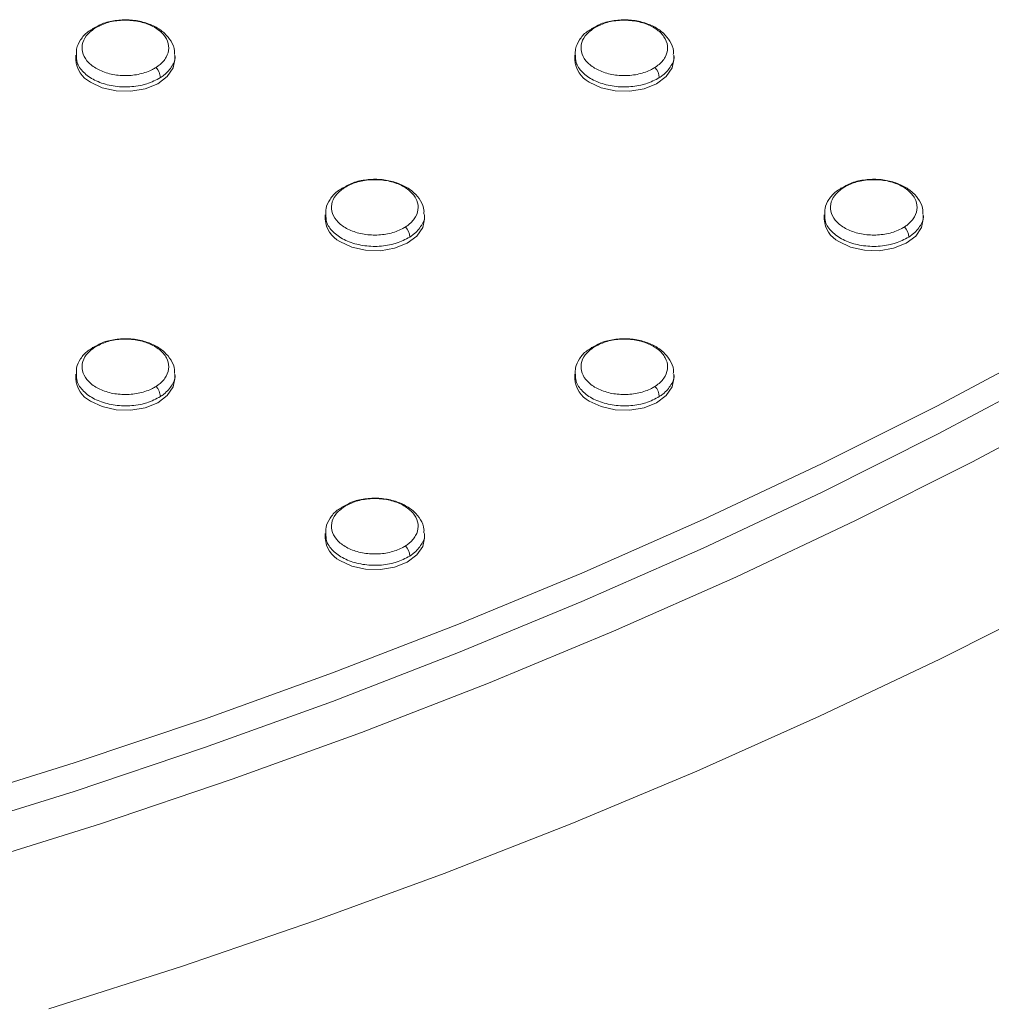
# Model space of a CAD drawing. Units: millimetres. Extents: x 0 to 420, y 0 to 297.
# Drawn here: x 251 to 255, y 230 to 234 of the extents above; entities that cross this region are included whole.
import ezdxf

# ---------------------------------------------------------------- set-up
doc = ezdxf.new("R2010")
doc.units = ezdxf.units.MM

msp = doc.modelspace()

# ---------------------------------------------------------------- linework, layer by layer
at = {"color": 7, "linetype": 'Continuous', "lineweight": 18}
for p, q in [((251.64603, 234.24155), (251.63013, 234.23328)), ((253.66129, 234.24155), (253.64538, 234.23328)), ((251.56364, 234.1269), (251.56364, 234.10879)), ((251.96364, 234.10879), (251.96364, 234.12693)), ((253.57889, 234.1269), (253.57889, 234.10879)), ((253.97889, 234.10879), (253.97889, 234.12693)), ((252.65366, 233.59737), (252.63775, 233.5891)), ((254.66892, 233.59737), (254.65301, 233.5891)), ((252.57126, 233.48272), (252.57126, 233.46461)), ((252.97126, 233.46461), (252.97126, 233.48275)), ((254.58652, 233.48272), (254.58652, 233.46461)), ((254.98652, 233.46461), (254.98652, 233.48275)), ((251.64603, 232.95319), (251.63013, 232.94492)), ((253.66129, 232.95319), (253.64538, 232.94492)), ((251.56364, 232.83854), (251.56364, 232.82043)), ((251.96364, 232.82043), (251.96364, 232.83857)), ((253.57889, 232.83854), (253.57889, 232.82043)), ((253.97889, 232.82043), (253.97889, 232.83857)), ((252.65366, 232.30901), (252.63775, 232.30074)), ((252.57126, 232.19436), (252.57126, 232.17625)), ((252.97126, 232.17625), (252.97126, 232.19438))]:
    msp.add_line(p, q, dxfattribs=at)
at = {"color": 7, "linetype": 'Continuous', "lineweight": 18, "flags": 128}
for points in [[(251.62221, 234.01838), (251.67018, 233.99575), (251.72645, 233.98316), (251.78603, 233.98173), (251.84361, 233.9916), (251.89409, 234.01188), (251.93298, 234.04076), (251.95682, 234.0757), (251.96364, 234.10879)], [(253.63747, 234.01838), (253.68544, 233.99575), (253.74171, 233.98316), (253.80128, 233.98173), (253.85887, 233.9916), (253.90935, 234.01188), (253.94824, 234.04076), (253.97208, 234.0757), (253.97889, 234.10879)], [(252.62984, 233.3742), (252.67781, 233.35157), (252.73408, 233.33898), (252.79366, 233.33755), (252.85124, 233.34742), (252.90172, 233.3677), (252.94061, 233.39658), (252.96445, 233.43152), (252.97126, 233.46461)], [(254.6451, 233.3742), (254.69306, 233.35157), (254.74934, 233.33898), (254.80891, 233.33755), (254.8665, 233.34742), (254.91697, 233.36769), (254.95586, 233.39658), (254.9797, 233.43152), (254.98652, 233.46461)], [(247.09691, 230.23433), (247.67394, 230.32557), (248.2464, 230.42789), (248.81378, 230.54121), (249.37555, 230.66541), (249.93121, 230.80038), (250.48025, 230.94601), (251.02217, 231.10216), (251.55648, 231.26868), (252.08269, 231.44543), (252.60032, 231.63225), (253.1089, 231.82896), (253.60797, 232.03539), (254.09708, 232.25134), (254.57577, 232.47663), (255.04362, 232.71105), (255.5002, 232.95438)], [(247.67394, 230.21023), (248.2464, 230.31255), (248.81378, 230.42586), (249.37555, 230.55006), (249.93121, 230.68504), (250.48025, 230.83067), (251.02217, 230.98681), (251.55648, 231.15334), (252.08269, 231.33009), (252.60032, 231.51691), (253.1089, 231.71362), (253.60797, 231.92004), (254.09708, 232.136), (254.57577, 232.36129), (255.04362, 232.59571), (255.5002, 232.83903)], [(251.62221, 232.73002), (251.67018, 232.70739), (251.72645, 232.6948), (251.78603, 232.69337), (251.84361, 232.70324), (251.89409, 232.72351), (251.93298, 232.7524), (251.95682, 232.78734), (251.96364, 232.82043)], [(253.63747, 232.73002), (253.68544, 232.70739), (253.74171, 232.6948), (253.80128, 232.69337), (253.85887, 232.70324), (253.90935, 232.72351), (253.94823, 232.7524), (253.97208, 232.78734), (253.97889, 232.82043)], [(248.89291, 230.28242), (249.46028, 230.40911), (250.02147, 230.5466), (250.57596, 230.69479), (251.12325, 230.85352), (251.66287, 231.02266), (252.19432, 231.20206), (252.71712, 231.39156), (253.23081, 231.59098), (253.73493, 231.80015), (254.22902, 232.01889), (254.71263, 232.24698), (255.18535, 232.48423), (255.64674, 232.73043)], [(252.62984, 232.08584), (252.67781, 232.0632), (252.73408, 232.05062), (252.79366, 232.04919), (252.85124, 232.05906), (252.90172, 232.07933), (252.94061, 232.10822), (252.96445, 232.14316), (252.97126, 232.17625)]]:
    msp.add_lwpolyline(points, dxfattribs=at)
at = {"color": 8, "linetype": 'Continuous', "lineweight": 18, "flags": 128}
msp.add_lwpolyline([(255.52719, 231.9259), (255.05282, 231.68671), (254.56766, 231.45654), (254.07213, 231.23558), (253.56666, 231.02402), (253.05168, 230.82206), (252.52764, 230.62986), (251.99499, 230.44759), (251.45418, 230.2754)], dxfattribs=at)
at = {"color": 7, "linetype": 'Continuous', "lineweight": 18}
for centre, radius, start, end in [((251.63714, 234.22085), 0.01522, 79.53333, 118.95557), ((253.6524, 234.22085), 0.01522, 79.53333, 118.95557), ((251.67289, 234.11539), 0.10945, 183.45881, 242.4206), ((253.68814, 234.11539), 0.10945, 183.45881, 242.4206), ((251.83845, 234.03218), 0.06678, 3.7281, 42.85776), ((253.8537, 234.03218), 0.06678, 3.7281, 42.85776), ((252.64477, 233.57667), 0.01522, 79.53333, 118.95557), ((254.66003, 233.57667), 0.01522, 79.53333, 118.95557), ((252.68052, 233.47121), 0.10945, 183.45881, 242.4206), ((254.69577, 233.47121), 0.10945, 183.45881, 242.4206), ((252.84607, 233.388), 0.06678, 3.7281, 42.85776), ((254.86133, 233.388), 0.06678, 3.7281, 42.85776), ((251.63714, 232.93249), 0.01522, 79.53333, 118.95557), ((253.6524, 232.93249), 0.01522, 79.53333, 118.95557), ((251.67289, 232.82703), 0.10945, 183.45881, 242.4206), ((253.68814, 232.82703), 0.10945, 183.45881, 242.4206), ((251.83845, 232.74382), 0.06678, 3.7281, 42.85776), ((253.8537, 232.74382), 0.06678, 3.7281, 42.85776), ((252.64477, 232.2883), 0.01522, 79.53333, 118.95557), ((252.68051, 232.18285), 0.10945, 183.45881, 242.4206), ((252.84607, 232.09963), 0.06678, 3.7281, 42.85776)]:
    msp.add_arc(centre, radius, start, end, dxfattribs=at)
for points, knots in [([(251.8874, 234.0776), (251.89158, 234.08045), (251.90916, 234.09245), (251.93154, 234.11843), (251.942, 234.15605), (251.93225, 234.19386), (251.90352, 234.22744), (251.85902, 234.25305), (251.80371, 234.26784), (251.74414, 234.26992), (251.68577, 234.25988), (251.6552, 234.24384), (251.63991, 234.23582)], [0, 0, 0, 0, 0.0335348, 0.1409198, 0.2483048, 0.3556898, 0.4630749, 0.5704599, 0.6778449, 0.7852299, 0.892615, 1, 1, 1, 1]), ([(251.96162, 234.12988), (251.96201, 234.13491), (251.96347, 234.15352), (251.94945, 234.18438), (251.92266, 234.21784), (251.88335, 234.24457), (251.83454, 234.26304), (251.77914, 234.27163), (251.72251, 234.26869), (251.67621, 234.25866), (251.65364, 234.24586), (251.64603, 234.24155)], [0, 0, 0, 0, 0.0437005, 0.1616942, 0.2800404, 0.4046864, 0.5344874, 0.6663617, 0.7988341, 0.9322091, 1, 1, 1, 1]), ([(253.90265, 234.0776), (253.90684, 234.08045), (253.92442, 234.09245), (253.94679, 234.11843), (253.95725, 234.15605), (253.94751, 234.19386), (253.91877, 234.22744), (253.87428, 234.25305), (253.81896, 234.26784), (253.75939, 234.26992), (253.70102, 234.25988), (253.67045, 234.24384), (253.65517, 234.23582)], [0, 0, 0, 0, 0.0335348, 0.1409198, 0.2483048, 0.3556898, 0.4630749, 0.5704599, 0.6778449, 0.7852299, 0.892615, 1, 1, 1, 1]), ([(253.97687, 234.12988), (253.97727, 234.13491), (253.97873, 234.15352), (253.9647, 234.18438), (253.93791, 234.21784), (253.89861, 234.24457), (253.8498, 234.26304), (253.7944, 234.27163), (253.73777, 234.26869), (253.69147, 234.25866), (253.66889, 234.24586), (253.66129, 234.24155)], [0, 0, 0, 0, 0.0437005, 0.1616942, 0.2800404, 0.4046864, 0.5344874, 0.6663617, 0.7988341, 0.9322091, 1, 1, 1, 1]), ([(251.63074, 234.23276), (251.62428, 234.22913), (251.60416, 234.21783), (251.58187, 234.19028), (251.56489, 234.15745), (251.56551, 234.13569), (251.56575, 234.1273)], [0, 0, 0, 0, 0.1565412, 0.4872091, 0.8022612, 1, 1, 1, 1]), ([(251.63991, 234.23582), (251.62736, 234.22605), (251.60226, 234.2065), (251.58654, 234.16918), (251.58979, 234.1311), (251.6129, 234.09572), (251.65294, 234.06727), (251.70547, 234.04888), (251.76457, 234.04266), (251.82351, 234.04927), (251.85843, 234.06182), (251.87845, 234.07217), (251.88293, 234.07488), (251.8874, 234.0776)], [0, 0, 0, 0, 0.10735988, 0.21471975, 0.32207963, 0.4294395, 0.53679937, 0.64415925, 0.75151912, 0.85887899, 0.96623887, 0.96625553, 1, 1, 1, 1]), ([(253.646, 234.23275), (253.63953, 234.22913), (253.61942, 234.21783), (253.59713, 234.19028), (253.58015, 234.15745), (253.58077, 234.13569), (253.58101, 234.1273)], [0, 0, 0, 0, 0.1565412, 0.4872091, 0.8022612, 1, 1, 1, 1]), ([(253.65517, 234.23582), (253.64262, 234.22605), (253.61752, 234.2065), (253.6018, 234.16918), (253.60505, 234.1311), (253.62816, 234.09572), (253.6682, 234.06727), (253.72073, 234.04888), (253.77982, 234.04266), (253.83876, 234.04927), (253.87369, 234.06182), (253.89371, 234.07217), (253.89818, 234.07488), (253.90265, 234.0776)], [0, 0, 0, 0, 0.1073599, 0.2147198, 0.3220796, 0.4294395, 0.5367994, 0.6441592, 0.7515191, 0.858879, 0.9662389, 0.9662555, 1, 1, 1, 1]), ([(252.89502, 233.43342), (252.89921, 233.43627), (252.91679, 233.44827), (252.93916, 233.47425), (252.94962, 233.51187), (252.93988, 233.54968), (252.91114, 233.58326), (252.86665, 233.60887), (252.81133, 233.62366), (252.75177, 233.62574), (252.69339, 233.6157), (252.66282, 233.59966), (252.64754, 233.59164)], [0, 0, 0, 0, 0.0335348, 0.1409198, 0.2483048, 0.3556898, 0.4630749, 0.5704599, 0.6778449, 0.7852299, 0.892615, 1, 1, 1, 1]), ([(252.96924, 233.4857), (252.96964, 233.49073), (252.9711, 233.50934), (252.95707, 233.5402), (252.93028, 233.57366), (252.89098, 233.60039), (252.84217, 233.61886), (252.78677, 233.62744), (252.73014, 233.62451), (252.68384, 233.61448), (252.66127, 233.60168), (252.65366, 233.59737)], [0, 0, 0, 0, 0.0437005, 0.1616942, 0.2800404, 0.4046864, 0.5344874, 0.6663617, 0.7988341, 0.9322091, 1, 1, 1, 1]), ([(254.91028, 233.43342), (254.91446, 233.43627), (254.93204, 233.44827), (254.95442, 233.47425), (254.96488, 233.51187), (254.95513, 233.54968), (254.9264, 233.58326), (254.88191, 233.60887), (254.82659, 233.62366), (254.76702, 233.62574), (254.70865, 233.6157), (254.67808, 233.59966), (254.66279, 233.59164)], [0, 0, 0, 0, 0.0335348, 0.1409198, 0.2483048, 0.3556898, 0.4630749, 0.5704599, 0.6778449, 0.7852299, 0.892615, 1, 1, 1, 1]), ([(254.9845, 233.4857), (254.98489, 233.49073), (254.98635, 233.50934), (254.97233, 233.5402), (254.94554, 233.57366), (254.90624, 233.60039), (254.85743, 233.61886), (254.80203, 233.62744), (254.7454, 233.62451), (254.6991, 233.61448), (254.67652, 233.60168), (254.66892, 233.59737)], [0, 0, 0, 0, 0.0437005, 0.1616942, 0.2800404, 0.4046864, 0.5344874, 0.6663617, 0.7988341, 0.9322091, 1, 1, 1, 1]), ([(252.63837, 233.58857), (252.63191, 233.58494), (252.61179, 233.57365), (252.5895, 233.5461), (252.57252, 233.51327), (252.57314, 233.49151), (252.57338, 233.48312)], [0, 0, 0, 0, 0.1565412, 0.4872091, 0.8022612, 1, 1, 1, 1]), ([(252.64754, 233.59164), (252.63499, 233.58187), (252.60989, 233.56232), (252.59417, 233.525), (252.59742, 233.48692), (252.62053, 233.45154), (252.66057, 233.42309), (252.7131, 233.4047), (252.7722, 233.39848), (252.83114, 233.40509), (252.86606, 233.41764), (252.88608, 233.42799), (252.89055, 233.4307), (252.89502, 233.43342)], [0, 0, 0, 0, 0.10735988, 0.21471975, 0.32207963, 0.4294395, 0.53679937, 0.64415925, 0.75151912, 0.85887899, 0.96623887, 0.96625553, 1, 1, 1, 1]), ([(254.65362, 233.58857), (254.64716, 233.58494), (254.62704, 233.57365), (254.60475, 233.5461), (254.58777, 233.51327), (254.5884, 233.49151), (254.58864, 233.48312)], [0, 0, 0, 0, 0.15654117, 0.48720908, 0.80226119, 1, 1, 1, 1]), ([(254.66279, 233.59164), (254.65024, 233.58186), (254.62514, 233.56232), (254.60943, 233.525), (254.61267, 233.48692), (254.63579, 233.45154), (254.67582, 233.42309), (254.72835, 233.4047), (254.78745, 233.39848), (254.84639, 233.40509), (254.88132, 233.41764), (254.90134, 233.42799), (254.90581, 233.4307), (254.91028, 233.43342)], [0, 0, 0, 0, 0.1073599, 0.2147198, 0.3220796, 0.4294395, 0.5367994, 0.6441592, 0.7515191, 0.858879, 0.9662389, 0.9662555, 1, 1, 1, 1]), ([(251.8874, 232.78924), (251.89158, 232.79209), (251.90916, 232.80409), (251.93154, 232.83006), (251.942, 232.86769), (251.93225, 232.9055), (251.90352, 232.93908), (251.85902, 232.96469), (251.80371, 232.97948), (251.74414, 232.98156), (251.68577, 232.97152), (251.6552, 232.95548), (251.63991, 232.94746)], [0, 0, 0, 0, 0.0335348, 0.1409198, 0.2483048, 0.3556898, 0.4630749, 0.5704599, 0.6778449, 0.7852299, 0.892615, 1, 1, 1, 1]), ([(251.96162, 232.84152), (251.96201, 232.84655), (251.96347, 232.86516), (251.94945, 232.89602), (251.92266, 232.92948), (251.88335, 232.95621), (251.83454, 232.97468), (251.77914, 232.98326), (251.72251, 232.98033), (251.67621, 232.9703), (251.65364, 232.9575), (251.64603, 232.95319)], [0, 0, 0, 0, 0.0437005, 0.1616942, 0.2800404, 0.4046864, 0.5344874, 0.6663617, 0.7988341, 0.9322091, 1, 1, 1, 1]), ([(253.90265, 232.78924), (253.90684, 232.79209), (253.92442, 232.80409), (253.94679, 232.83006), (253.95725, 232.86769), (253.94751, 232.9055), (253.91877, 232.93908), (253.87428, 232.96469), (253.81896, 232.97948), (253.75939, 232.98156), (253.70102, 232.97152), (253.67045, 232.95548), (253.65516, 232.94746)], [0, 0, 0, 0, 0.0335348, 0.1409198, 0.2483048, 0.3556898, 0.4630749, 0.5704599, 0.6778449, 0.7852299, 0.892615, 1, 1, 1, 1]), ([(253.97687, 232.84152), (253.97727, 232.84655), (253.97873, 232.86516), (253.9647, 232.89602), (253.93791, 232.92948), (253.89861, 232.95621), (253.8498, 232.97468), (253.7944, 232.98326), (253.73777, 232.98033), (253.69147, 232.9703), (253.66889, 232.9575), (253.66129, 232.95319)], [0, 0, 0, 0, 0.0437005, 0.1616942, 0.2800404, 0.4046864, 0.5344874, 0.6663617, 0.7988341, 0.9322091, 1, 1, 1, 1]), ([(251.63074, 232.94439), (251.62428, 232.94076), (251.60416, 232.92947), (251.58187, 232.90192), (251.56489, 232.86909), (251.56551, 232.84733), (251.56575, 232.83894)], [0, 0, 0, 0, 0.1565412, 0.4872091, 0.8022612, 1, 1, 1, 1]), ([(251.63991, 232.94746), (251.62736, 232.93768), (251.60226, 232.91814), (251.58654, 232.88082), (251.58979, 232.84273), (251.6129, 232.80736), (251.65294, 232.77891), (251.70547, 232.76052), (251.76457, 232.7543), (251.82351, 232.76091), (251.85843, 232.77346), (251.87845, 232.78381), (251.88293, 232.78652), (251.8874, 232.78924)], [0, 0, 0, 0, 0.1073599, 0.2147198, 0.3220796, 0.4294395, 0.5367994, 0.6441592, 0.7515191, 0.858879, 0.9662389, 0.9662555, 1, 1, 1, 1]), ([(253.646, 232.94439), (253.63953, 232.94076), (253.61942, 232.92947), (253.59713, 232.90192), (253.58015, 232.86909), (253.58077, 232.84733), (253.58101, 232.83894)], [0, 0, 0, 0, 0.1565412, 0.4872091, 0.8022612, 1, 1, 1, 1]), ([(253.65516, 232.94746), (253.64262, 232.93768), (253.61752, 232.91814), (253.6018, 232.88082), (253.60505, 232.84273), (253.62816, 232.80736), (253.66819, 232.77891), (253.72073, 232.76052), (253.77982, 232.7543), (253.83876, 232.76091), (253.87369, 232.77346), (253.89371, 232.78381), (253.89818, 232.78652), (253.90265, 232.78924)], [0, 0, 0, 0, 0.10735988, 0.21471975, 0.32207963, 0.4294395, 0.53679937, 0.64415925, 0.75151912, 0.85887899, 0.96623887, 0.96625553, 1, 1, 1, 1]), ([(252.89502, 232.14505), (252.89921, 232.14791), (252.91679, 232.15991), (252.93916, 232.18588), (252.94962, 232.22351), (252.93988, 232.26131), (252.91114, 232.2949), (252.86665, 232.32051), (252.81133, 232.3353), (252.75176, 232.33738), (252.69339, 232.32734), (252.66282, 232.3113), (252.64754, 232.30327)], [0, 0, 0, 0, 0.0335348, 0.1409198, 0.2483048, 0.3556898, 0.4630749, 0.5704599, 0.6778449, 0.7852299, 0.892615, 1, 1, 1, 1]), ([(252.96924, 232.19734), (252.96964, 232.20237), (252.9711, 232.22098), (252.95707, 232.25184), (252.93028, 232.2853), (252.89098, 232.31203), (252.84217, 232.3305), (252.78677, 232.33908), (252.73014, 232.33615), (252.68384, 232.32612), (252.66127, 232.31332), (252.65366, 232.30901)], [0, 0, 0, 0, 0.0437005, 0.1616942, 0.2800404, 0.4046864, 0.5344874, 0.6663617, 0.7988341, 0.9322091, 1, 1, 1, 1]), ([(252.63837, 232.30021), (252.63191, 232.29658), (252.61179, 232.28529), (252.5895, 232.25774), (252.57252, 232.22491), (252.57314, 232.20315), (252.57338, 232.19476)], [0, 0, 0, 0, 0.1565412, 0.4872091, 0.8022612, 1, 1, 1, 1]), ([(252.64754, 232.30327), (252.63499, 232.2935), (252.60989, 232.27396), (252.59417, 232.23664), (252.59742, 232.19855), (252.62053, 232.16318), (252.66057, 232.13473), (252.7131, 232.11634), (252.7722, 232.11012), (252.83114, 232.11673), (252.86606, 232.12928), (252.88608, 232.13963), (252.89055, 232.14234), (252.89502, 232.14505)], [0, 0, 0, 0, 0.1073599, 0.2147198, 0.3220796, 0.4294395, 0.5367994, 0.6441592, 0.7515191, 0.858879, 0.9662389, 0.9662555, 1, 1, 1, 1]), ([(314.31852, 231.38956), (314.31842, 231.38884), (314.29549, 231.22102), (314.2354, 230.88685), (314.13701, 230.38742), (314.02109, 229.88949), (313.89014, 229.39314), (313.74358, 228.89861), (313.58166, 228.40608), (313.40441, 227.91574), (313.21193, 227.42778), (313.00431, 226.94237), (312.78163, 226.4597), (312.54401, 225.97993), (312.29153, 225.50325), (312.02431, 225.02981), (311.74245, 224.55979), (311.44606, 224.09334), (311.13525, 223.63064), (310.81015, 223.17185), (310.47088, 222.71712), (310.11755, 222.26663), (309.75031, 221.82052), (309.36927, 221.37896), (308.97459, 220.94211), (308.5664, 220.51013), (308.14484, 220.08318), (307.71008, 219.66142), (307.26227, 219.245), (306.80156, 218.83409), (306.32813, 218.42883), (305.84214, 218.0294), (305.34378, 217.63593), (304.83322, 217.24859), (304.31065, 216.86753), (303.77627, 216.49289), (303.23028, 216.12483), (302.67286, 215.7635), (302.10425, 215.40903), (301.52463, 215.06158), (300.93425, 214.72128), (300.33331, 214.38828), (299.72205, 214.0627), (299.1007, 213.74469), (298.46949, 213.43437), (297.82867, 213.13187), (297.17848, 212.83731), (296.51917, 212.55082), (295.85099, 212.27251), (295.1742, 212.00251), (294.48907, 211.74091), (293.79585, 211.48783), (293.09482, 211.24338), (292.38624, 211.00766), (291.67039, 210.78075), (290.94756, 210.56277), (290.21801, 210.35379), (289.48204, 210.15391), (288.73993, 209.96321), (287.99197, 209.78177), (287.23846, 209.60966), (286.47968, 209.44695), (285.71594, 209.29372), (284.94753, 209.15002), (284.17475, 209.01592), (283.39791, 208.89148), (282.61731, 208.77673), (281.83325, 208.67174), (281.04605, 208.57654), (280.25601, 208.49118), (279.46343, 208.41568), (278.66864, 208.35009), (277.87195, 208.29443), (277.07366, 208.24872), (276.27409, 208.21298), (275.47355, 208.18722), (274.67235, 208.17147), (273.87082, 208.16571), (273.06927, 208.16996), (272.268, 208.18422), (271.46734, 208.20847), (270.6676, 208.24271), (269.86909, 208.28692), (269.07213, 208.34109), (268.27702, 208.40519), (267.48409, 208.4792), (266.69364, 208.56309), (265.90598, 208.65681), (265.12142, 208.76034), (264.34028, 208.87362), (263.56284, 208.99661), (262.78942, 209.12927), (262.02033, 209.27153), (261.25586, 209.42334), (260.49631, 209.58462), (259.74198, 209.75533), (258.99317, 209.93537), (258.25016, 210.12469), (257.51326, 210.3232), (256.78273, 210.53081), (256.05888, 210.74745), (255.34198, 210.97301), (254.63231, 211.20741), (253.93014, 211.45055), (253.23576, 211.70233), (252.54943, 211.96264), (251.87141, 212.23137), (251.20197, 212.50842), (250.54137, 212.79366), (249.88985, 213.08698), (249.24768, 213.38825), (248.6151, 213.69736), (247.99235, 214.01416), (247.37966, 214.33854), (246.77727, 214.67036), (246.18542, 215.00948), (245.60431, 215.35576), (245.03418, 215.70906), (244.47524, 216.06924), (243.92769, 216.43614), (243.39175, 216.80962), (242.8676, 217.18952), (242.35545, 217.5757), (241.85548, 217.968), (241.36788, 218.36626), (240.89281, 218.77033), (240.43046, 219.18005), (239.98098, 219.59525), (239.54455, 220.01579), (239.12131, 220.44149), (238.71142, 220.8722), (238.31501, 221.30775), (237.93224, 221.74799), (237.56323, 222.19275), (237.20811, 222.64187), (236.86701, 223.09518), (236.54006, 223.55254), (236.22736, 224.01378), (235.92902, 224.47873), (235.64517, 224.94724), (235.3759, 225.41914), (235.12131, 225.89428), (234.88151, 226.3725), (234.65658, 226.85362), (234.44663, 227.33749), (234.25174, 227.82394), (234.07199, 228.31281), (233.90747, 228.80392), (233.75824, 229.29709), (233.6245, 229.79216), (233.50584, 230.28892), (233.40406, 230.78726), (233.33693, 231.15461), (233.30861, 231.356), (233.30375, 231.39057)], [0, 0, 0, 0, 0.0000292, 0.0067919, 0.0135508, 0.0203052, 0.0270546, 0.0337986, 0.0405368, 0.047269, 0.0539949, 0.0607146, 0.067428, 0.0741351, 0.0808361, 0.0875311, 0.0942204, 0.1009043, 0.1075829, 0.1142566, 0.1209258, 0.1275906, 0.1342516, 0.1409089, 0.147563, 0.154214, 0.1608624, 0.1675084, 0.1741523, 0.1807944, 0.1874348, 0.1940738, 0.2007117, 0.2073485, 0.2139846, 0.22062, 0.2272549, 0.2338895, 0.2405238, 0.247158, 0.2537921, 0.2604263, 0.2670606, 0.273695, 0.2803297, 0.2869647, 0.2936, 0.3002357, 0.3068718, 0.3135083, 0.3201453, 0.3267827, 0.3334206, 0.340059, 0.3466978, 0.3533372, 0.359977, 0.3666172, 0.3732579, 0.3798991, 0.3865407, 0.3931827, 0.3998251, 0.4064679, 0.413111, 0.4197545, 0.4263983, 0.4330424, 0.4396868, 0.4463314, 0.4529762, 0.4596212, 0.4662664, 0.4729118, 0.4795573, 0.4862028, 0.4928484, 0.4994941, 0.5061398, 0.5127854, 0.519431, 0.5260765, 0.5327219, 0.5393672, 0.5460123, 0.5526573, 0.559302, 0.5659464, 0.5725907, 0.5792346, 0.5858782, 0.5925215, 0.5991644, 0.6058069, 0.612449, 0.6190907, 0.625732, 0.6323728, 0.6390131, 0.6456529, 0.6522922, 0.658931, 0.6655693, 0.6722071, 0.6788443, 0.685481, 0.6921172, 0.6987529, 0.705388, 0.7120227, 0.7186569, 0.7252908, 0.7319242, 0.7385572, 0.74519, 0.7518226, 0.7584549, 0.7650872, 0.7717195, 0.7783518, 0.7849843, 0.7916171, 0.7982504, 0.8048842, 0.8115188, 0.8181542, 0.8247908, 0.8314287, 0.8380682, 0.8447095, 0.8513528, 0.8579984, 0.8646466, 0.8712978, 0.8779522, 0.8846102, 0.891272, 0.897938, 0.9046086, 0.9112841, 0.9179648, 0.9246509, 0.9313427, 0.9380406, 0.9447446, 0.9514548, 0.9581715, 0.9648946, 0.971624, 0.9783595, 0.985101, 0.9918482, 0.9986006, 1, 1, 1, 1])]:
    msp.add_open_spline(points, degree=3, knots=knots, dxfattribs=at)
at = {"color": 8, "linetype": 'Continuous', "lineweight": 18}
for points, knots in [([(251.90508, 234.03652), (251.88769, 234.02727), (251.86482, 234.01512), (251.81669, 234.00253), (251.7647, 233.99656), (251.69722, 234.00372), (251.637, 234.02471), (251.59191, 234.05725), (251.56611, 234.09326), (251.56611, 234.11745), (251.56611, 234.12722)], [0, 0, 0, 0, 0.143023, 0.1879768, 0.3309998, 0.4740228, 0.6170458, 0.7600688, 0.9030918, 1, 1, 1, 1]), ([(251.96345, 234.12691), (251.96351, 234.12668), (251.96727, 234.11233), (251.95377, 234.08306), (251.93007, 234.0535), (251.90989, 234.03978), (251.90508, 234.03652)], [0, 0, 0, 0, 0.0070286, 0.4364615, 0.8658944, 1, 1, 1, 1]), ([(253.92034, 234.03652), (253.90294, 234.02727), (253.88008, 234.01512), (253.83195, 234.00253), (253.77996, 233.99656), (253.71247, 234.00372), (253.65225, 234.02471), (253.60716, 234.05725), (253.58136, 234.09326), (253.58137, 234.11745), (253.58137, 234.12722)], [0, 0, 0, 0, 0.143023, 0.1879768, 0.3309998, 0.4740228, 0.6170458, 0.7600688, 0.9030918, 1, 1, 1, 1]), ([(253.97871, 234.12691), (253.97877, 234.12668), (253.98252, 234.11233), (253.96902, 234.08306), (253.94532, 234.0535), (253.92514, 234.03978), (253.92034, 234.03652)], [0, 0, 0, 0, 0.0070286, 0.4364615, 0.8658944, 1, 1, 1, 1]), ([(252.91271, 233.39234), (252.89531, 233.38309), (252.87245, 233.37094), (252.82432, 233.35835), (252.77233, 233.35238), (252.70484, 233.35954), (252.64463, 233.38053), (252.59953, 233.41307), (252.57374, 233.44908), (252.57374, 233.47327), (252.57374, 233.48304)], [0, 0, 0, 0, 0.143023, 0.1879768, 0.3309998, 0.4740228, 0.6170458, 0.7600688, 0.9030918, 1, 1, 1, 1]), ([(252.97108, 233.48273), (252.97114, 233.4825), (252.97489, 233.46814), (252.96139, 233.43888), (252.9377, 233.40932), (252.91751, 233.3956), (252.91271, 233.39234)], [0, 0, 0, 0, 0.00702863, 0.43646152, 0.86589442, 1, 1, 1, 1]), ([(254.92796, 233.39234), (254.91057, 233.38309), (254.8877, 233.37094), (254.83958, 233.35835), (254.78758, 233.35238), (254.7201, 233.35954), (254.65988, 233.38053), (254.61479, 233.41307), (254.58899, 233.44908), (254.58899, 233.47327), (254.589, 233.48304)], [0, 0, 0, 0, 0.143023, 0.1879768, 0.3309998, 0.4740228, 0.6170458, 0.7600688, 0.9030918, 1, 1, 1, 1]), ([(254.98634, 233.48273), (254.9864, 233.4825), (254.99015, 233.46814), (254.97665, 233.43888), (254.95295, 233.40932), (254.93277, 233.3956), (254.92796, 233.39234)], [0, 0, 0, 0, 0.0070286, 0.4364615, 0.8658944, 1, 1, 1, 1]), ([(251.90508, 232.74816), (251.88769, 232.73891), (251.86482, 232.72676), (251.81669, 232.71417), (251.7647, 232.7082), (251.69722, 232.71536), (251.637, 232.73635), (251.59191, 232.76889), (251.56611, 232.8049), (251.56611, 232.82909), (251.56611, 232.83886)], [0, 0, 0, 0, 0.143023, 0.1879768, 0.3309998, 0.4740228, 0.6170458, 0.7600688, 0.9030918, 1, 1, 1, 1]), ([(251.96345, 232.83855), (251.96351, 232.83832), (251.96727, 232.82396), (251.95377, 232.7947), (251.93007, 232.76514), (251.90989, 232.75142), (251.90508, 232.74816)], [0, 0, 0, 0, 0.00702863, 0.43646152, 0.86589442, 1, 1, 1, 1]), ([(253.92034, 232.74816), (253.90294, 232.73891), (253.88008, 232.72676), (253.83195, 232.71417), (253.77996, 232.7082), (253.71247, 232.71536), (253.65225, 232.73635), (253.60716, 232.76889), (253.58136, 232.8049), (253.58137, 232.82909), (253.58137, 232.83886)], [0, 0, 0, 0, 0.143023, 0.1879768, 0.3309998, 0.4740228, 0.6170458, 0.7600688, 0.9030918, 1, 1, 1, 1]), ([(253.97871, 232.83855), (253.97877, 232.83831), (253.98252, 232.82396), (253.96902, 232.7947), (253.94532, 232.76514), (253.92514, 232.75142), (253.92034, 232.74816)], [0, 0, 0, 0, 0.0070286, 0.4364615, 0.8658944, 1, 1, 1, 1]), ([(252.91271, 232.10398), (252.89531, 232.09473), (252.87245, 232.08258), (252.82432, 232.06999), (252.77233, 232.06401), (252.70484, 232.07118), (252.64463, 232.09217), (252.59953, 232.12471), (252.57374, 232.16072), (252.57374, 232.18491), (252.57374, 232.19468)], [0, 0, 0, 0, 0.143023, 0.1879768, 0.3309998, 0.4740228, 0.6170458, 0.7600688, 0.9030918, 1, 1, 1, 1]), ([(252.97108, 232.19437), (252.97114, 232.19413), (252.97489, 232.17978), (252.96139, 232.15052), (252.9377, 232.12096), (252.91751, 232.10724), (252.91271, 232.10398)], [0, 0, 0, 0, 0.0070286, 0.4364615, 0.8658944, 1, 1, 1, 1])]:
    msp.add_open_spline(points, degree=3, knots=knots, dxfattribs=at)

doc.saveas('drawing.dxf')
